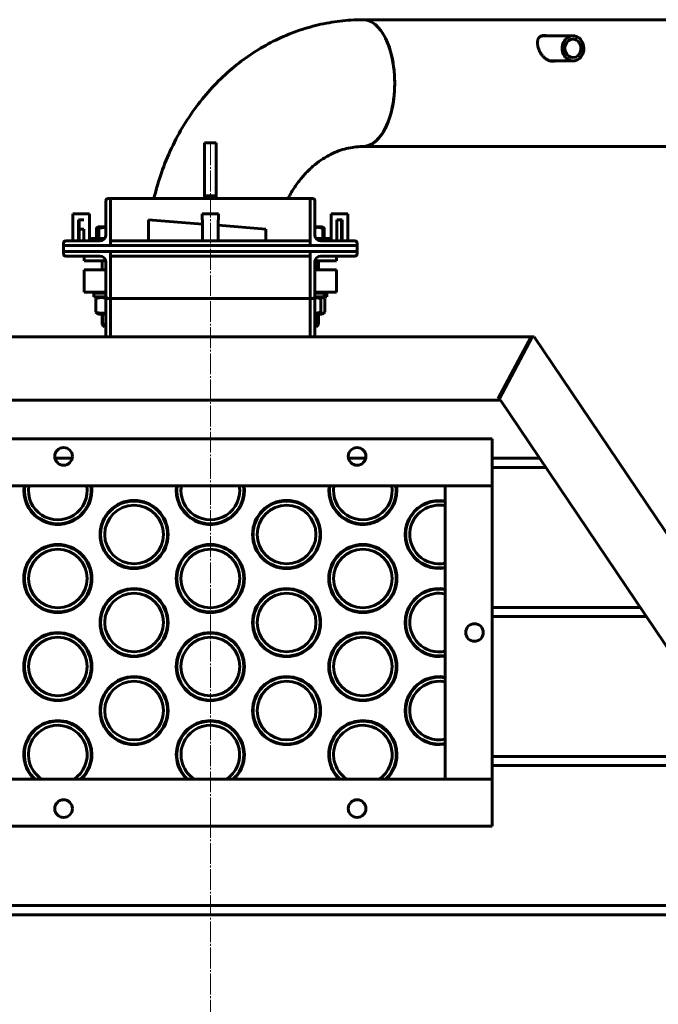
# Model space of a CAD drawing. Units: millimetres. Extents: x -2258 to 7349, y -2229 to 2903.
# Drawn here: x 3433 to 3977, y 1758 to 2597 of the extents above; entities that cross this region are included whole.
import ezdxf

# ---------------------------------------------------------------- set-up
doc = ezdxf.new("R2010")
doc.units = ezdxf.units.MM
for name, pattern in [('K5LT_AXLED', [22.252655, 17.752655, -1.5, 1.5, -1.5]), ('K5LT_BASIC', [0]), ('K5LT_THIN', [0])]:
    doc.linetypes.add(name, pattern=pattern)

msp = doc.modelspace()

# ---------------------------------------------------------------- linework, layer by layer
at = {"color": 5, "linetype": 'K5LT_BASIC', "lineweight": 60, "true_color": 0x0000ff}
for p, q in [((3725.252, 2596.99), (3990.096, 2596.99)), ((3903.862, 2583.23), (3879.064, 2583.23)), ((3903.862, 2561.93), (3884.286, 2561.93)), ((3590, 2492), (3600, 2492)), ((3590, 2492), (3590, 2447)), ((3600, 2492), (3600, 2447)), ((3725.252, 2488.99), (3990.096, 2488.99)), ((3506, 2413.62), (3506, 2442.92)), ((3507.7, 2444.62), (3510, 2444.62)), ((3510, 2444.62), (3680, 2444.62)), ((3510, 2444.62), (3510, 2404.62)), ((3680, 2444.62), (3510, 2444.62)), ((3590, 2447), (3600, 2447)), ((3590, 2447), (3590, 2444.62)), ((3600, 2447), (3600, 2444.62)), ((3680, 2444.62), (3680, 2404.62)), ((3682.3, 2444.62), (3680, 2444.62)), ((3684, 2413.62), (3684, 2442.92)), ((3478, 2431.62), (3492, 2431.62)), ((3478, 2408.62), (3478, 2431.62)), ((3482.75, 2426.62), (3487.25, 2426.62)), ((3482.75, 2408.62), (3482.75, 2426.62)), ((3483.25, 2426.62), (3483.25, 2418.62)), ((3492, 2408.62), (3492, 2431.62)), ((3542.377, 2408.62), (3542.377, 2426.62)), ((3542.377, 2426.62), (3588.371, 2422.94)), ((3588, 2431.62), (3602, 2431.62)), ((3588, 2426.62), (3588, 2431.62)), ((3588, 2426.62), (3588.371, 2426.62)), ((3588.371, 2408.62), (3588.371, 2426.62)), ((3601.629, 2426.62), (3602, 2426.62)), ((3601.629, 2408.62), (3601.629, 2426.62)), ((3602, 2426.62), (3602, 2431.62)), ((3698, 2431.62), (3712, 2431.62)), ((3698, 2408.62), (3698, 2431.62)), ((3702.75, 2408.62), (3702.75, 2426.62)), ((3706.75, 2426.62), (3702.75, 2426.62)), ((3706.75, 2408.62), (3706.75, 2426.62)), ((3706.75, 2426.62), (3707.25, 2426.62)), ((3707.25, 2408.62), (3707.25, 2426.62)), ((3712, 2408.62), (3712, 2431.62)), ((3483.25, 2418.62), (3483.25, 2408.62)), ((3483.25, 2418.62), (3487.25, 2418.62)), ((3487.25, 2418.62), (3487.25, 2408.62)), ((3497.983, 2410.49), (3497.983, 2419.072)), ((3498.719, 2420.074), (3499.44, 2420.49)), ((3506, 2420.49), (3499.44, 2420.49)), ((3499.938, 2410.49), (3499.938, 2419.072)), ((3601.629, 2421.88), (3642.377, 2418.62)), ((3642.377, 2418.62), (3642.377, 2408.62)), ((3688.461, 2420.49), (3684, 2420.49)), ((3690.108, 2419.539), (3688.461, 2420.49)), ((3690.56, 2420.49), (3688.461, 2420.49)), ((3691.281, 2420.074), (3690.56, 2420.49)), ((3690.818, 2410.49), (3690.818, 2419.072)), ((3692.017, 2410.49), (3692.017, 2419.072)), ((3471.7, 2408.62), (3501, 2408.62)), ((3492, 2410.49), (3504.899, 2410.49)), ((3680, 2408.62), (3510, 2408.62)), ((3588.371, 2408.62), (3542.377, 2408.62)), ((3642.377, 2408.62), (3601.629, 2408.62)), ((3685.101, 2410.49), (3698, 2410.49)), ((3718.3, 2408.62), (3689, 2408.62)), ((3470, 2404.62), (3470, 2406.92)), ((3510, 2404.62), (3470, 2404.62)), ((3720, 2404.62), (3470, 2404.62)), ((3470, 2404.62), (3470, 2399.62)), ((3510, 2399.62), (3470, 2399.62)), ((3470, 2399.62), (3470, 2397.32)), ((3720, 2399.62), (3470, 2399.62)), ((3510, 2404.62), (3510, 2406.92)), ((3680, 2404.62), (3510, 2404.62)), ((3510, 2359.62), (3510, 2399.62)), ((3510, 2399.62), (3510, 2397.32)), ((3510, 2399.62), (3680, 2399.62)), ((3680, 2404.62), (3680, 2406.92)), ((3680, 2404.62), (3720, 2404.62)), ((3680, 2399.62), (3680, 2397.32)), ((3680, 2399.62), (3720, 2399.62)), ((3680, 2359.62), (3680, 2399.62)), ((3720, 2404.62), (3720, 2406.92)), ((3720, 2404.62), (3720, 2399.62)), ((3720, 2399.62), (3720, 2397.32)), ((3471.7, 2395.62), (3501, 2395.62)), ((3487.5, 2391.49), (3487.5, 2395.62)), ((3487.5, 2391.49), (3505.924, 2391.49)), ((3502.84, 2391.49), (3502.84, 2384)), ((3506, 2390.62), (3506, 2361.32)), ((3510, 2395.62), (3680, 2395.62)), ((3588.371, 2395.62), (3601.629, 2395.62)), ((3684, 2390.62), (3684, 2361.32)), ((3684.076, 2391.49), (3702.5, 2391.49)), ((3685.061, 2391.49), (3685.061, 2384)), ((3687.16, 2391.49), (3687.16, 2384)), ((3718.3, 2395.62), (3689, 2395.62)), ((3702.5, 2391.49), (3702.5, 2395.62)), ((3487.5, 2384), (3487.5, 2365)), ((3506, 2384), (3487.5, 2384)), ((3702.5, 2384), (3684, 2384)), ((3702.5, 2384), (3702.5, 2365)), ((3506, 2365), (3487.5, 2365)), ((3495.84, 2364), (3495.84, 2361)), ((3500.234, 2364), (3495.84, 2364)), ((3500.234, 2361), (3495.84, 2361)), ((3497.456, 2359.235), (3497.456, 2347.965)), ((3500.04, 2361), (3498.417, 2360.063)), ((3506, 2364), (3500.234, 2364)), ((3506.03, 2361), (3500.234, 2361)), ((3502.84, 2365), (3502.84, 2364)), ((3507.7, 2359.62), (3506, 2359.62)), ((3506, 2327), (3506, 2359.62)), ((3507.7, 2359.62), (3510, 2359.62)), ((3680, 2359.62), (3510, 2359.62)), ((3510, 2359.62), (3510, 2327)), ((3510, 2327), (3510, 2359.62)), ((3682.3, 2359.62), (3680, 2359.62)), ((3680, 2327), (3680, 2359.62)), ((3680, 2327), (3680, 2359.62)), ((3684, 2359.62), (3682.3, 2359.62)), ((3692.061, 2361), (3683.97, 2361)), ((3702.5, 2365), (3684, 2365)), ((3692.061, 2364), (3684, 2364)), ((3684, 2327), (3684, 2359.62)), ((3685.061, 2365), (3685.061, 2364)), ((3687.16, 2365), (3687.16, 2364)), ((3687.861, 2361), (3689.061, 2360.307)), ((3689.061, 2360.307), (3689.061, 2359.235)), ((3689.061, 2359.235), (3689.061, 2347.965)), ((3689.96, 2361), (3691.583, 2360.063)), ((3692.061, 2364), (3692.061, 2361)), ((3694.16, 2364), (3692.061, 2364)), ((3694.16, 2361), (3692.061, 2361)), ((3692.544, 2359.235), (3692.544, 2347.965)), ((3694.16, 2364), (3694.16, 2361)), ((3498.417, 2347.137), (3500.04, 2346.2)), ((3500.04, 2346.2), (3506, 2346.2)), ((3502.84, 2346.2), (3502.84, 2337.49)), ((3684, 2346.2), (3687.861, 2346.2)), ((3685.061, 2346.2), (3685.061, 2337.49)), ((3687.16, 2346.2), (3687.16, 2337.49)), ((3689.061, 2346.893), (3687.861, 2346.2)), ((3687.861, 2346.2), (3689.96, 2346.2)), ((3689.061, 2347.965), (3689.061, 2346.893)), ((3691.583, 2347.137), (3689.96, 2346.2)), ((3502.84, 2337.49), (3504.84, 2335.49)), ((3506, 2337.49), (3502.84, 2337.49)), ((3506, 2335.49), (3504.84, 2335.49)), ((3685.061, 2337.49), (3684, 2337.49)), ((3685.061, 2337.49), (3684, 2336.429)), ((3685.16, 2335.49), (3684, 2335.49)), ((3687.16, 2337.49), (3685.061, 2337.49)), ((3687.16, 2337.49), (3685.16, 2335.49)), ((3319.778, 2327), (3868.222, 2327)), ((3840.148, 2274.235), (3868.222, 2327)), ((3869.23, 2326.765), (3841.031, 2273.765)), ((3867.69, 2326), (3868.823, 2326)), ((3868.789, 2327), (3868.222, 2327)), ((3868.789, 2327), (3870.789, 2327)), ((3868.789, 2327), (3869.23, 2326.765)), ((3870.789, 2327), (4257, 1753.749)), ((3865.947, 2320.595), (3865.314, 2321.534)), ((3347.943, 2273), (3842.057, 2273)), ((3841.031, 2273.765), (3840.148, 2274.235)), ((3842.057, 2273), (4202.367, 1738.196)), ((3355, 2240), (3835, 2240)), ((3835, 2240), (3835, 2200)), ((3462.665, 2223.446), (3477.331, 2223.446)), ((3712.665, 2223.446), (3727.331, 2223.446)), ((3835, 2223.446), (3875.443, 2223.446)), ((3835, 2215.663), (3880.687, 2215.663)), ((3355, 2200), (3835, 2200)), ((3795, 1950), (3795, 2200)), ((3795, 2200), (3835, 2200)), ((3835, 1950), (3835, 2200)), ((3835, 2096.446), (3961.006, 2096.446)), ((3835, 2088.663), (3966.249, 2088.663)), ((3835, 1969.446), (4046.568, 1969.446)), ((3835, 1961.663), (4051.812, 1961.663)), ((3835, 1950), (3355, 1950)), ((3795, 1950), (3835, 1950)), ((3835, 1910), (3835, 1950)), ((3835, 1910), (3355, 1910)), ((3057.869, 1842.446), (4132.131, 1842.446)), ((3248.963, 1834.663), (4137.375, 1834.663))]:
    msp.add_line(p, q, dxfattribs=at)
at = {"color": 30, "linetype": 'K5LT_AXLED', "lineweight": 18, "true_color": 0xff8000}
for p, q in [((3595, 2490.765), (3595, 1913.966)), ((3595, 1917.966), (3595, 29))]:
    msp.add_line(p, q, dxfattribs=at)
at = {"color": 7, "linetype": 'K5LT_THIN', "lineweight": 18}
for p, q in [((3503.923, 2365), (3503.923, 2364)), ((3503.923, 2365), (3503.923, 2364)), ((3686.077, 2365), (3686.077, 2364)), ((3686.077, 2365), (3686.077, 2364)), ((3503.923, 2346.2), (3503.923, 2337.49)), ((3503.923, 2346.2), (3503.923, 2337.49)), ((3686.077, 2346.2), (3686.077, 2337.49)), ((3686.077, 2346.2), (3686.077, 2337.49)), ((3503.923, 2337.49), (3503.923, 2336.407)), ((3686.077, 2337.49), (3686.077, 2336.407))]:
    msp.add_line(p, q, dxfattribs=at)
at = {"color": 5, "linetype": 'K5LT_BASIC', "lineweight": 60, "true_color": 0x0000ff}
for centre, radius in [((3469.998, 2225.018), 7.5), ((3719.998, 2225.018), 7.5), ((3530.048, 2158.5), 29), ((3530.048, 2158.5), 28.5), ((3530.048, 2158.5), 25), ((3659.952, 2158.5), 29), ((3659.952, 2158.5), 28.5), ((3659.952, 2158.5), 25), ((3465.096, 2121), 29), ((3465.096, 2121), 28.5), ((3595, 2121), 29), ((3595, 2121), 28.5), ((3724.904, 2121), 29), ((3724.904, 2121), 28.5), ((3465.096, 2121), 25), ((3595, 2121), 25), ((3724.904, 2121), 25), ((3530.048, 2083.5), 29), ((3530.048, 2083.5), 28.5), ((3530.048, 2083.5), 25), ((3659.952, 2083.5), 29), ((3659.952, 2083.5), 28.5), ((3659.952, 2083.5), 25), ((3819.998, 2075.018), 7.5), ((3465.096, 2046), 29), ((3465.096, 2046), 28.5), ((3595, 2046), 29), ((3595, 2046), 28.5), ((3724.904, 2046), 29), ((3724.904, 2046), 28.5), ((3465.096, 2046), 25), ((3595, 2046), 25), ((3724.904, 2046), 25), ((3530.048, 2008.5), 29), ((3530.048, 2008.5), 28.5), ((3530.048, 2008.5), 25), ((3659.952, 2008.5), 29), ((3659.952, 2008.5), 28.5), ((3659.952, 2008.5), 25), ((3469.998, 1925.018), 7.5), ((3719.998, 1925.018), 7.5)]:
    msp.add_circle(centre, radius, dxfattribs=at)
for centre, radius, start, end in [((3875.547, 2570.546), 13.071, 75.896913, 80.241789), ((3507.7, 2442.92), 1.7, 90, 180), ((3682.3, 2442.92), 1.7, 0, 90), ((3471.7, 2406.92), 1.7, 90, 180), ((3501, 2413.62), 5, 270, 0), ((3689, 2413.62), 5, 180, 270), ((3718.3, 2406.92), 1.7, 0, 90), ((3471.7, 2397.32), 1.7, 180, 270), ((3501, 2390.62), 5, 0, 90), ((3689, 2390.62), 5, 90, 180), ((3718.3, 2397.32), 1.7, 270, 0), ((3507.7, 2361.32), 1.7, 180, 270), ((3682.3, 2361.32), 1.7, 270, 0), ((3465.096, 2196), 29, 172.071858, 0), ((3465.096, 2196), 28.5, 171.931849, 8.068151), ((3465.096, 2196), 25, 170.793104, 9.206896), ((3465.096, 2196), 29, 0, 7.928142), ((3595, 2196), 29, 172.071858, 0), ((3595, 2196), 28.5, 171.931849, 8.068151), ((3595, 2196), 25, 170.793104, 9.206896), ((3595, 2196), 29, 0, 7.928142), ((3724.904, 2196), 29, 172.071858, 0), ((3724.904, 2196), 28.5, 171.931849, 8.068151), ((3724.904, 2196), 25, 170.793104, 9.206896), ((3724.904, 2196), 29, 0, 7.928142), ((3789.856, 2158.5), 29, 79.78228, 280.21772), ((3789.856, 2158.5), 28.5, 79.601045, 169.243112), ((3789.856, 2158.5), 25, 78.125342, 169.243112), ((3789.856, 2158.5), 28.5, 169.243112, 280.398955), ((3789.856, 2158.5), 25, 169.243112, 281.874658), ((3789.856, 2083.5), 29, 79.78228, 280.21772), ((3789.856, 2083.5), 28.5, 79.601045, 169.243112), ((3789.856, 2083.5), 25, 78.125342, 169.243112), ((3789.856, 2083.5), 28.5, 169.243112, 280.398955), ((3789.856, 2083.5), 25, 169.243112, 281.874658), ((3789.856, 2008.5), 29, 79.78228, 280.21772), ((3789.856, 2008.5), 28.5, 79.601045, 149.126587), ((3789.856, 2008.5), 25, 78.125342, 149.126587), ((3789.856, 2008.5), 28.5, 149.126587, 280.398955), ((3789.856, 2008.5), 25, 149.126587, 281.874658), ((3465.096, 1971), 29, 0, 226.397181), ((3465.096, 1971), 28.5, 312.536898, 149.126587), ((3595, 1971), 29, 0, 226.397181), ((3595, 1971), 28.5, 312.536898, 149.126587), ((3724.904, 1971), 29, 0, 226.397181), ((3724.904, 1971), 28.5, 312.536898, 149.126587), ((3465.096, 1971), 25, 302.85988, 149.126587), ((3595, 1971), 25, 302.85988, 149.126587), ((3724.904, 1971), 25, 302.85988, 149.126587), ((3465.096, 1971), 28.5, 149.126587, 227.463102), ((3465.096, 1971), 25, 149.126587, 237.14012), ((3595, 1971), 28.5, 149.126587, 227.463102), ((3595, 1971), 25, 149.126587, 237.14012), ((3724.904, 1971), 28.5, 149.126587, 227.463102), ((3724.904, 1971), 25, 149.126587, 237.14012), ((3465.096, 1971), 29, 313.602819, 0), ((3595, 1971), 29, 313.602819, 0), ((3724.904, 1971), 29, 313.602819, 0)]:
    msp.add_arc(centre, radius, start, end, dxfattribs=at)
for centre, major_axis, ratio, start_param, end_param in [((3725.252, 2542.99), (0, -54), 0.4959626, 0, 3.1415927), ((3725.252, 2542.99), (0, 54), 0.4959626, -1.5707963, 0), ((3879.064, 2572.58), (0, 10.65), 0.8683439, 0, 0.3654381), ((3903.862, 2572.58), (0, 10.65), 0.8683439, 0, 3.1415927), ((3903.862, 2572.58), (0, 10.65), 0.8683439, -0.5908998, 0), ((3903.862, 2572.58), (0, 7.85), 0.8683439, 0, 3.1415927), ((3903.862, 2572.58), (0, 10.65), 0.8683439, 3.1415927, 5.6922855), ((3903.862, 2572.58), (0, 7.85), 0.8683439, -0.5908998, 0), ((3903.862, 2572.58), (0, 7.85), 0.8683439, 3.1415927, 5.6922855), ((3725.252, 2542.99), (0, 54), 0.4959626, -3.1415927, -1.5707963)]:
    msp.add_ellipse(centre, major_axis=major_axis, ratio=ratio, start_param=start_param, end_param=end_param, dxfattribs=at)
for points, knots in [([(3546.976, 2444.62), (3548.514, 2451.151), (3552.436, 2464.969), (3560.408, 2485.23), (3570.715, 2505.001), (3582.75, 2523.102), (3596.307, 2539.406), (3611.181, 2553.809), (3627.168, 2566.228), (3644.068, 2576.604), (3661.69, 2584.9), (3679.849, 2591.093), (3698.37, 2595.173), (3713.575, 2596.772), (3722.541, 2596.99), (3725.252, 2596.99)], [0, 0, 0, 0, 1.2260509, 2.6266932, 4.0011499, 5.3512729, 6.6785434, 7.9843005, 9.2699412, 10.5371747, 11.7881398, 13.02544, 14.2521236, 15.4716072, 16, 16, 16, 16]), ([(3879.26, 2583.58), (3879.041, 2583.58), (3878.623, 2583.563), (3878.005, 2583.485), (3877.412, 2583.352), (3876.848, 2583.159), (3876.361, 2582.927), (3875.927, 2582.66), (3875.517, 2582.341), (3875.112, 2581.942), (3874.716, 2581.432), (3874.353, 2580.806), (3874.04, 2580.039), (3873.803, 2579.141), (3873.664, 2578.117), (3873.633, 2577.011), (3873.711, 2575.859), (3873.888, 2574.69), (3874.154, 2573.522), (3874.505, 2572.361), (3874.938, 2571.21), (3875.46, 2570.05), (3876.086, 2568.878), (3876.813, 2567.721), (3877.621, 2566.627), (3878.485, 2565.628), (3879.383, 2564.74), (3880.317, 2563.957), (3881.289, 2563.274), (3882.308, 2562.689), (3883.375, 2562.211), (3884.48, 2561.853), (3885.612, 2561.63), (3886.366, 2561.58), (3886.74, 2561.58)], [0, 0, 0, 0, 0.687062, 1.3428712, 2.1034553, 2.8533842, 3.5929575, 4.2515804, 4.9666412, 5.81653, 6.7450919, 7.8394855, 9.0215685, 10.3527039, 11.7457011, 13.1720365, 14.5699649, 15.9137608, 17.2315565, 18.4914463, 19.7190396, 20.9504282, 22.2175162, 23.4991468, 24.7589643, 25.9528384, 27.102042, 28.2022814, 29.2977429, 30.4008751, 31.5160504, 32.6603744, 33.821704, 35, 35, 35, 35]), ([(3881.846, 2583.23), (3881.797, 2583.242), (3881.447, 2583.329), (3880.82, 2583.457), (3880.002, 2583.558), (3879.496, 2583.58), (3879.26, 2583.58)], [0, 0, 0, 0, 0.381174, 2.7685926, 4.969433, 7, 7, 7, 7]), ([(3885.665, 2561.648), (3885.778, 2561.663), (3886.087, 2561.711), (3886.512, 2561.804), (3886.819, 2561.892), (3886.936, 2561.93)], [0, 0, 0, 0, 1.5471706, 4.2796682, 6, 6, 6, 6]), ([(3886.74, 2561.58), (3886.959, 2561.58), (3887.467, 2561.6), (3888.249, 2561.706), (3888.798, 2561.845), (3889.066, 2561.93)], [0, 0, 0, 0, 1.6291111, 3.8045839, 6, 6, 6, 6]), ([(3661.145, 2444.62), (3662.089, 2446.461), (3664.775, 2451.327), (3669.63, 2458.603), (3675.798, 2465.988), (3682.288, 2472.238), (3688.966, 2477.391), (3695.727, 2481.509), (3702.499, 2484.665), (3709.239, 2486.934), (3715.933, 2488.381), (3721.266, 2488.92), (3724.366, 2488.99), (3725.252, 2488.99)], [0, 0, 0, 0, 0.890173, 2.4106327, 3.8941061, 5.3422608, 6.7577305, 8.1432552, 9.5032191, 10.8415994, 12.1641989, 13.4755176, 14, 14, 14, 14]), ([(3498.719, 2420.074), (3498.679, 2420.05), (3498.6, 2419.994), (3498.466, 2419.862), (3498.26, 2419.596), (3498.093, 2419.297), (3497.983, 2419.072)], [0, 0, 0, 0, 1.1325008, 2.1929969, 3.7882789, 7, 7, 7, 7]), ([(3499.938, 2419.072), (3499.826, 2419.3), (3499.66, 2419.597), (3499.452, 2419.865), (3499.319, 2419.995), (3499.207, 2420.075), (3499.098, 2420.125), (3498.99, 2420.147), (3498.863, 2420.14), (3498.772, 2420.105), (3498.719, 2420.074)], [0, 0, 0, 0, 3.103719, 4.5756504, 5.6635139, 6.6756186, 7.601798, 8.5680288, 9.5621447, 11, 11, 11, 11]), ([(3505.999, 2420.14), (3505.699, 2420.134), (3505.15, 2420.109), (3504.355, 2420.036), (3503.613, 2419.94), (3502.749, 2419.794), (3501.516, 2419.531), (3500.542, 2419.26), (3499.938, 2419.072)], [0, 0, 0, 0, 1.3193456, 2.407223, 3.4985084, 4.5930878, 6.2389178, 9, 9, 9, 9]), ([(3690.818, 2419.072), (3690.344, 2419.3), (3689.637, 2419.597), (3688.75, 2419.865), (3688.187, 2419.995), (3687.708, 2420.075), (3687.247, 2420.125), (3686.787, 2420.147), (3686.315, 2420.141), (3685.837, 2420.104), (3685.357, 2420.036), (3684.743, 2419.912), (3684.291, 2419.784), (3684, 2419.686)], [0, 0, 0, 0, 3.0057631, 4.4312391, 5.4847688, 6.4649307, 7.3618791, 8.2976149, 9.2603556, 10.2344878, 11.2118146, 12.1922031, 14, 14, 14, 14]), ([(3692.017, 2419.072), (3691.396, 2419.3), (3690.627, 2419.546), (3689.85, 2419.737), (3689.708, 2419.77)], [0, 0, 0, 0, 4.0881318, 5, 5, 5, 5]), ([(3691.281, 2420.074), (3691.321, 2420.05), (3691.4, 2419.994), (3691.534, 2419.862), (3691.74, 2419.596), (3691.907, 2419.297), (3692.017, 2419.072)], [0, 0, 0, 0, 1.1325008, 2.1929969, 3.7882789, 7, 7, 7, 7]), ([(3506.228, 2359.62), (3505.876, 2359.739), (3505.284, 2359.917), (3504.586, 2360.076), (3504.055, 2360.172), (3503.591, 2360.239), (3503.047, 2360.289), (3502.506, 2360.311), (3501.95, 2360.304), (3501.387, 2360.267), (3500.822, 2360.2), (3500.257, 2360.103), (3499.598, 2359.958), (3498.659, 2359.695), (3497.916, 2359.423), (3497.456, 2359.235)], [0, 0, 0, 0, 1.9569649, 3.2629483, 3.8216866, 4.8463097, 5.7839448, 6.7621267, 7.7685384, 8.7868583, 9.8085179, 10.8333779, 11.8613316, 13.4069818, 16, 16, 16, 16]), ([(3497.456, 2359.235), (3497.66, 2359.463), (3497.979, 2359.774), (3498.303, 2359.997), (3498.417, 2360.063)], [0, 0, 0, 0, 3.2411038, 5, 5, 5, 5]), ([(3689.061, 2359.235), (3688.455, 2359.438), (3687.52, 2359.714), (3686.368, 2359.971), (3685.708, 2360.089), (3685.144, 2360.172), (3684.488, 2360.249), (3683.957, 2360.284), (3683.657, 2360.296)], [0, 0, 0, 0, 3.1065207, 4.731321, 5.7640998, 6.3864634, 7.5277636, 9, 9, 9, 9]), ([(3691.583, 2360.063), (3691.485, 2360.119), (3691.326, 2360.196), (3691.101, 2360.268), (3690.907, 2360.303), (3690.705, 2360.311), (3690.5, 2360.29), (3690.293, 2360.237), (3690.087, 2360.155), (3689.845, 2360.026), (3689.501, 2359.784), (3689.23, 2359.527), (3689.061, 2359.348)], [0, 0, 0, 0, 1.5151435, 2.45888, 3.455256, 4.4860204, 5.5391567, 6.5967399, 7.6580036, 8.7224839, 10.3237593, 13, 13, 13, 13]), ([(3692.544, 2359.235), (3692.34, 2359.463), (3692.021, 2359.774), (3691.697, 2359.997), (3691.583, 2360.063)], [0, 0, 0, 0, 3.2411038, 5, 5, 5, 5]), ([(3498.417, 2347.137), (3498.3, 2347.204), (3497.977, 2347.428), (3497.658, 2347.739), (3497.456, 2347.965)], [0, 0, 0, 0, 1.7931873, 5, 5, 5, 5]), ([(3497.456, 2347.965), (3498.014, 2347.737), (3498.847, 2347.44), (3499.892, 2347.172), (3500.555, 2347.042), (3501.119, 2346.961), (3501.663, 2346.911), (3502.204, 2346.889), (3502.76, 2346.896), (3503.323, 2346.933), (3503.888, 2347), (3504.454, 2347.097), (3505.16, 2347.253), (3505.675, 2347.4), (3506.001, 2347.505)], [0, 0, 0, 0, 3.025393, 4.4601784, 5.5205884, 6.5071514, 7.4099576, 8.3518045, 9.3208326, 10.3013265, 11.2850361, 12.2718272, 13.261597, 15, 15, 15, 15]), ([(3684, 2346.921), (3684.313, 2346.94), (3684.858, 2346.989), (3685.632, 2347.097), (3686.438, 2347.242), (3687.589, 2347.505), (3688.498, 2347.777), (3689.061, 2347.965)], [0, 0, 0, 0, 1.4619202, 2.5441517, 3.6296499, 5.2618252, 8, 8, 8, 8]), ([(3689.061, 2347.852), (3689.232, 2347.67), (3689.503, 2347.415), (3689.85, 2347.172), (3690.092, 2347.042), (3690.299, 2346.961), (3690.498, 2346.911), (3690.696, 2346.889), (3690.899, 2346.896), (3691.105, 2346.933), (3691.334, 2347.007), (3691.493, 2347.085), (3691.583, 2347.137)], [0, 0, 0, 0, 2.7107134, 4.2559355, 5.3979661, 6.4604658, 7.4327618, 8.4471035, 9.4907185, 10.546682, 11.6061085, 13, 13, 13, 13]), ([(3691.583, 2347.137), (3691.7, 2347.204), (3692.023, 2347.428), (3692.342, 2347.739), (3692.544, 2347.965)], [0, 0, 0, 0, 1.7931873, 5, 5, 5, 5])]:
    msp.add_open_spline(points, degree=3, knots=knots, dxfattribs=at)
msp.add_open_spline([(3690.109, 2419.539), (3690.347, 2419.401), (3690.584, 2419.244), (3690.818, 2419.072)], degree=3, dxfattribs=at)

doc.saveas('drawing.dxf')
